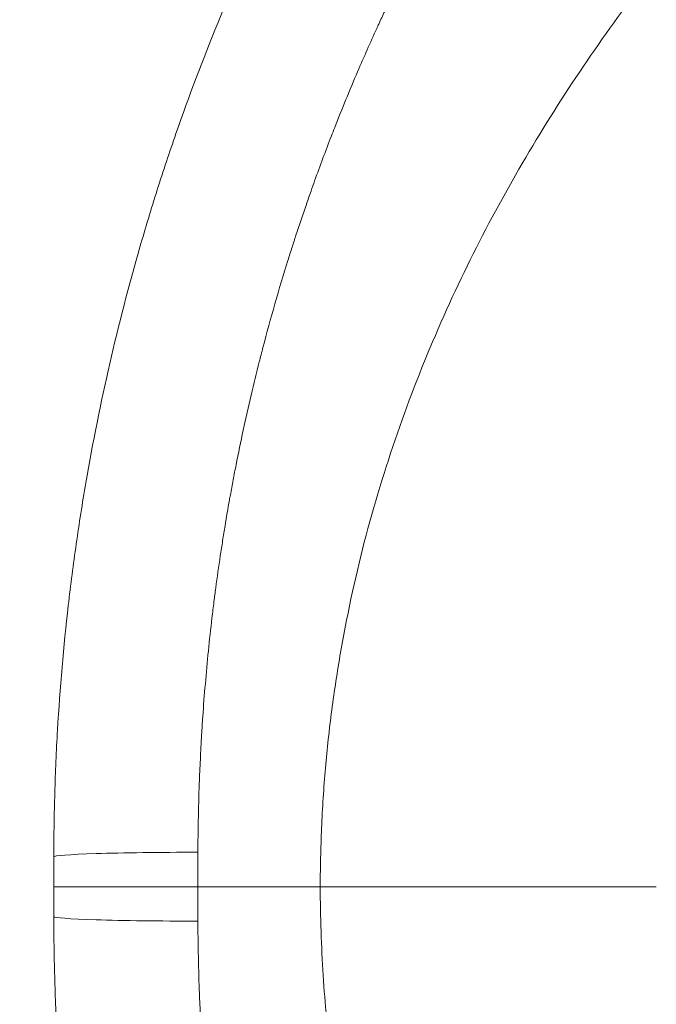
# Model space of a CAD drawing. Units: inches. Extents: x -48841 to -41152, y -576 to 4513.
# Drawn here: x -45102 to -45036, y 2389 to 2492 of the extents above; entities that cross this region are included whole.
import ezdxf

# ---------------------------------------------------------------- set-up
doc = ezdxf.new("R2010")
doc.units = ezdxf.units.IN
doc.header["$MEASUREMENT"] = 0
doc.styles.get("Standard").update_dxf_attribs({"font": 'arial.ttf'})
doc.dimstyles.get("Standard").update_dxf_attribs({"dimtxt": 0.18, "dimasz": 0.18, "dimexe": 0.18, "dimexo": 0.0625, "dimgap": 0.09, "dimtad": 0, "dimtih": 1, "dimtoh": 1, "dimdec": 4, "dimzin": 0, "dimdsep": 46, "dimtxsty": 'Standard', "dimcen": 0.09, "dimadec": 0, "dimazin": 0, "dimtfac": 1, "dimtdec": 4, "dimtofl": 0, "dimtmove": 0, "dimatfit": 3, "dimfxl": 1, "dimtolj": 1, "dimtzin": 0, "dimarcsym": 0})

# ---------------------------------------------------------------- blocks, each defined once
blk = doc.blocks.new('*D2')
at = {"color": 0, "lineweight": -2, "transparency": 16777216}
for p, q in [((-48489.62, 4246.56), (-48489.62, 4286.9)), ((-48369.62, 4286.72), (-41271.75, 4286.72)), ((-41151.75, 4247.1), (-41151.75, 4286.9))]:
    blk.add_line(p, q, dxfattribs=at)
at = {"color": 0, "transparency": 16777216}
for points in [[(-48369.62, 4306.72), (-48369.62, 4266.72), (-48489.62, 4286.72)], [(-41271.75, 4306.72), (-41271.75, 4266.72), (-41151.75, 4286.72)]]:
    blk.add_solid(points, dxfattribs=at)
at = {"layer": 'Defpoints', "color": 0, "transparency": 16777216}
for p in [(-41151.75, 4286.72), (-41151.75, 1794.43, -2825.95), (-48489.62, 1734.16, -2825.95)]:
    blk.add_point(p, dxfattribs=at)
at = {"color": 0, "lineweight": 15, "transparency": 16777216, "insert": (-44895.16, 4408.47), "char_height": 160, "attachment_point": 5}
blk.add_mtext('\\A1;735', dxfattribs=at)
blk = doc.blocks.new('122 TOP')
at = {"color": 0, "linetype": 'Continuous', "lineweight": 0}
for p, q in [((2962.31, -2973.26), (2962.31, -2973.26)), ((2962.31, -2978.84), (2962.31, -2978.84))]:
    blk.add_line(p, q, dxfattribs=at)
blk.add_ellipse((2962.3, -2972.94), major_axis=(-15, 0), ratio=0.031718, start_param=-1.571233, end_param=0.000057, dxfattribs=at)
at = {"color": 0, "linetype": 'Continuous', "lineweight": 0, "extrusion": (-2.2216e-16, -3.05638e-18, -1)}
blk.add_ellipse((2962.3, -2979.16), major_axis=(-15, 0), ratio=0.031718, start_param=-1.571233, end_param=0.000057, dxfattribs=at)
at = {"color": 0, "linetype": 'Continuous', "lineweight": 0}
for points, knots in [([(3029.25, -2858.4), (3028.21, -2859.46), (3027.17, -2860.53), (3021.39, -2866.59), (3016.71, -2871.83), (3007.71, -2883.01), (3003.4, -2888.93), (2997.39, -2898.43), (2995.46, -2901.7), (2991.81, -2908.4), (2990.1, -2911.81), (2985.3, -2922.32), (2982.57, -2929.63), (2979.34, -2941.11), (2978.41, -2945.05), (2977.26, -2951.02), (2976.92, -2953.01), (2976.47, -2956.02), (2976.33, -2957.03), (2976.07, -2959.04), (2975.95, -2960.05), (2975.73, -2962.06), (2975.64, -2963.06), (2975.47, -2965.07), (2975.39, -2966.15), (2975.26, -2968.25), (2975.21, -2969.3), (2975.13, -2971.38), (2975.1, -2972.47), (2975.07, -2973.86), (2975.06, -2974.32), (2975.05, -2974.98), (2975.05, -2975.2), (2975.05, -2975.52), (2975.04, -2975.6), (2975.04, -2975.83), (2975.04, -2975.91), (2975.04, -2976.01), (2975.04, -2976.03), (2975.04, -2976.05)], [0.2339832, 0.2339832, 0.2339832, 0.2339832, 0.2624928, 0.2624928, 0.3937393, 0.3937393, 0.5249857, 0.5249857, 0.5906089, 0.5906089, 0.6562321, 0.6562321, 0.7874785, 0.7874785, 0.8531017, 0.8531017, 0.8859133, 0.8859133, 0.9023191, 0.9023191, 0.9187249, 0.9187249, 0.9351307, 0.9351307, 0.9515365, 0.9515365, 0.9679423, 0.9679423, 0.9843481, 0.9843481, 0.992551, 0.992551, 0.9966525, 0.9966525, 0.9987032, 0.9987032, 0.9997286, 0.9997286, 1, 1, 1, 1]), ([(2969.27, -2874.94), (2969.06, -2875.39), (2968.85, -2875.85), (2968.43, -2876.77), (2968.22, -2877.23), (2967.59, -2878.61), (2967.17, -2879.54), (2966.35, -2881.4), (2965.94, -2882.34), (2965.34, -2883.75), (2965.14, -2884.22), (2964.75, -2885.16), (2964.56, -2885.63), (2962.82, -2889.88), (2961.37, -2893.71), (2959.35, -2899.54), (2958.69, -2901.5), (2957.44, -2905.45), (2956.84, -2907.44), (2955.11, -2913.43), (2954.07, -2917.47), (2952.19, -2925.65), (2951.36, -2929.79), (2950.27, -2936.1), (2949.94, -2938.21), (2949.33, -2942.47), (2949.05, -2944.61), (2948.31, -2951.04), (2947.94, -2955.36), (2947.56, -2961.9), (2947.46, -2964.1), (2947.37, -2967.4), (2947.34, -2968.5), (2947.32, -2970.16), (2947.31, -2970.99), (2947.3, -2971.83), (2947.3, -2972.38), (2947.3, -2972.66), (2947.3, -2972.94)], [-0.0000001, -0.0000001, -0.0000001, -0.0000001, 0.0016589, 0.0016589, 0.0033178, 0.0033178, 0.0066358, 0.0066358, 0.0099537, 0.0099537, 0.0116126, 0.0116126, 0.0132716, 0.0132716, 0.0265432, 0.0265432, 0.033179, 0.033179, 0.0398148, 0.0398148, 0.0530864, 0.0530864, 0.066358, 0.066358, 0.0729939, 0.0729939, 0.0796297, 0.0796297, 0.0929013, 0.0929013, 0.0995371, 0.0995371, 0.102855, 0.102855, 0.104514, 0.1053434, 0.1053434, 0.1061729, 0.1061729, 0.1061729, 0.1061729]), ([(2962.31, -2972.46), (2962.31, -2971.86), (2962.31, -2971.26), (2962.33, -2970.06), (2962.34, -2969.46), (2962.37, -2968.05), (2962.39, -2967.23), (2962.42, -2966.05), (2962.44, -2965.68), (2962.48, -2964.48), (2962.52, -2963.64), (2962.6, -2961.94), (2962.64, -2961.08), (2962.71, -2959.91), (2962.73, -2959.59), (2962.77, -2958.97), (2962.79, -2958.66), (2962.89, -2957.2), (2962.98, -2956.06), (2963.18, -2953.77), (2963.28, -2952.63), (2963.51, -2950.35), (2963.64, -2949.21), (2963.84, -2947.5), (2963.91, -2946.93), (2964.04, -2945.88), (2964.1, -2945.41), (2964.31, -2943.82), (2964.47, -2942.71), (2964.72, -2941.06), (2964.8, -2940.53), (2964.96, -2939.48), (2965.05, -2938.96), (2965.28, -2937.55), (2965.43, -2936.67), (2965.62, -2935.6), (2965.65, -2935.43), (2965.78, -2934.73), (2965.88, -2934.21), (2966.08, -2933.15), (2966.18, -2932.63), (2966.52, -2930.89), (2966.77, -2929.68), (2967.29, -2927.26), (2967.57, -2926.05), (2968.12, -2923.68), (2968.4, -2922.52), (2968.82, -2920.88), (2968.95, -2920.38), (2969.48, -2918.36), (2969.89, -2916.85), (2970.76, -2913.82), (2971.21, -2912.32), (2971.82, -2910.36), (2971.97, -2909.9), (2972.25, -2909.02), (2972.38, -2908.61), (2972.87, -2907.12), (2973.23, -2906.05), (2973.76, -2904.52), (2973.92, -2904.05), (2974.21, -2903.23), (2974.33, -2902.88), (2975.03, -2900.95), (2975.61, -2899.39), (2976.32, -2897.55), (2976.44, -2897.26), (2977.32, -2895.01), (2978.11, -2893.08), (2979.59, -2889.64), (2980.25, -2888.14), (2981, -2886.5), (2981.07, -2886.34), (2981.35, -2885.75), (2981.55, -2885.31), (2981.86, -2884.66), (2981.96, -2884.44), (2982.17, -2884), (2982.27, -2883.78), (2982.76, -2882.77), (2983.14, -2881.98), (2983.57, -2881.12), (2983.61, -2881.04), (2984.08, -2880.1), (2984.51, -2879.25), (2985.39, -2877.54), (2985.83, -2876.68), (2986.27, -2875.83)], [0, 0, 0, 0, 0.0017776, 0.0017776, 0.0035545, 0.0035545, 0.0059898, 0.0059898, 0.0071002, 0.0071002, 0.0096195, 0.0096195, 0.0122321, 0.0122321, 0.0131864, 0.0131864, 0.0141214, 0.0141214, 0.0176127, 0.0176127, 0.0211087, 0.0211087, 0.0246127, 0.0246127, 0.0263729, 0.0263729, 0.0278473, 0.0278473, 0.0312938, 0.0312938, 0.0329661, 0.0329661, 0.0345773, 0.0345773, 0.0373554, 0.0373554, 0.0379146, 0.0379146, 0.0395593, 0.0395593, 0.0412355, 0.0412355, 0.0450759, 0.0450759, 0.0489942, 0.0489942, 0.0527457, 0.0527457, 0.0543721, 0.0543721, 0.0593641, 0.0593641, 0.0643848, 0.0643848, 0.0659322, 0.0659322, 0.0673195, 0.0673195, 0.0709458, 0.0709458, 0.0725254, 0.0725254, 0.0737366, 0.0737366, 0.0791186, 0.0791186, 0.0801301, 0.0801301, 0.086936, 0.086936, 0.092305, 0.092305, 0.0928512, 0.0928512, 0.0944355, 0.0944355, 0.0952273, 0.0952273, 0.0960187, 0.0960187, 0.0988983, 0.0988983, 0.0991814, 0.0991814, 0.1023394, 0.1023394, 0.1054915, 0.1054915, 0.1054915, 0.1054915]), ([(2947.3, -2976.05), (2947.3, -2976.05), (2947.43, -2976.05), (2947.67, -2976.05), (2947.9, -2976.05), (2948.23, -2976.05), (2948.64, -2976.05), (2949.04, -2976.05), (2949.52, -2976.05), (2950.03, -2976.05), (2950.29, -2976.05), (2950.56, -2976.05), (2950.84, -2976.05), (2950.98, -2976.05), (2951.12, -2976.05), (2951.26, -2976.05), (2951.33, -2976.05), (2951.4, -2976.05), (2951.47, -2976.05), (2951.51, -2976.05), (2951.55, -2976.05), (2951.58, -2976.05), (2951.6, -2976.05), (2951.62, -2976.05), (2951.64, -2976.05), (2951.65, -2976.05), (2951.66, -2976.05), (2951.68, -2976.05), (2951.68, -2976.05), (2951.69, -2976.05), (2951.69, -2976.05), (2952.41, -2976.05), (2953.19, -2976.05), (2954.03, -2976.05), (2954.86, -2976.05), (2955.74, -2976.05), (2956.65, -2976.05), (2958.47, -2976.05), (2960.4, -2976.05), (2962.3, -2976.05)], [0, 0, 0, 0, 0.125, 0.125, 0.125, 0.25, 0.25, 0.25, 0.375, 0.375, 0.375, 0.4375, 0.4375, 0.4375, 0.46875, 0.46875, 0.46875, 0.484375, 0.484375, 0.484375, 0.492187, 0.492187, 0.492187, 0.496094, 0.496094, 0.496094, 0.499023, 0.499023, 0.499023, 0.5, 0.5, 0.5, 0.625, 0.625, 0.625, 0.75, 0.75, 0.75, 1, 1, 1, 1]), ([(2962.3, -2976.05), (2966.12, -2976.05), (2969.94, -2976.05), (2974.19, -2976.05), (2974.61, -2976.05), (2975.04, -2976.05)], [0.2390894, 0.2390894, 0.2390894, 0.2390894, 0.4216846, 0.4216846, 0.4421407, 0.4421407, 0.4421407, 0.4421407]), ([(3029.25, -3093.69), (3028.76, -3093.19), (3028.26, -3092.68), (3027.69, -3092.1), (3027.61, -3092.02), (3027.54, -3091.93), (3027.51, -3091.91), (3027.5, -3091.9), (3027.5, -3091.89), (3027.48, -3091.88), (3027.41, -3091.81), (3027.24, -3091.63), (3027.05, -3091.43), (3026.37, -3090.73), (3025.65, -3089.97), (3023.85, -3088.06), (3022.77, -3086.91), (3021.37, -3085.36), (3021.13, -3085.1), (3020.88, -3084.82), (3020.78, -3084.72), (3020.76, -3084.69), (3020.75, -3084.68), (3020.73, -3084.65), (3020.68, -3084.6), (3020.37, -3084.25), (3020.08, -3083.93), (3019.33, -3083.09), (3018.85, -3082.54), (3017.46, -3080.97), (3016.62, -3079.99), (3015.48, -3078.64), (3015.12, -3078.21), (3014.61, -3077.6), (3014.4, -3077.35), (3014.2, -3077.11), (3014.15, -3077.05), (3014.14, -3077.04), (3014.14, -3077.04), (3014.13, -3077.03), (3014.11, -3077.01), (3014.07, -3076.95), (3013.9, -3076.75), (3011.89, -3074.31), (3010.03, -3071.95), (3006.77, -3067.63), (3005.25, -3065.54), (3003.14, -3062.52), (3002.47, -3061.53), (3001.8, -3060.54), (3001.78, -3060.51), (3001.74, -3060.45), (3001.72, -3060.42), (3001.65, -3060.31), (3001.51, -3060.09), (3001.17, -3059.58), (3000.5, -3058.56), (2999.93, -3057.68), (2996.57, -3052.39), (2993.84, -3047.61), (2991.24, -3042.48), (2991.09, -3042.18), (2990.9, -3041.8), (2990.86, -3041.73), (2990.78, -3041.57), (2990.66, -3041.34), (2990.24, -3040.47), (2989.86, -3039.69), (2988.95, -3037.79), (2988.37, -3036.51), (2986.66, -3032.65), (2985.58, -3030.05), (2984.07, -3026.08), (2983.59, -3024.75), (2982.89, -3022.75), (2982.66, -3022.07), (2982.38, -3021.23), (2982.33, -3021.07), (2982.22, -3020.74), (2982.06, -3020.24), (2981.9, -3019.74), (2980.95, -3016.74), (2980.16, -3013.99), (2978.73, -3008.35), (2978.09, -3005.46), (2977.39, -3001.76), (2977.19, -3000.64), (2977, -2999.52), (2976.92, -2999.05), (2976.91, -2998.97), (2976.88, -2998.8), (2976.84, -2998.55), (2976.59, -2996.94), (2976.37, -2995.39), (2975.83, -2991.18), (2975.55, -2988.27), (2975.25, -2983.78), (2975.18, -2982.26), (2975.08, -2979.18), (2975.05, -2977.62), (2975.04, -2976.05)], [0.2360477, 0.2360477, 0.2360477, 0.2360477, 0.2479845, 0.2479845, 0.2494766, 0.2498496, 0.2498496, 0.2500361, 0.2500361, 0.2502226, 0.2509687, 0.2539529, 0.2599212, 0.2599212, 0.2837947, 0.2837947, 0.3076683, 0.3076683, 0.3106524, 0.3121445, 0.312331, 0.312331, 0.3125176, 0.3125176, 0.3128906, 0.3136366, 0.319605, 0.319605, 0.3315418, 0.3315418, 0.3554153, 0.3554153, 0.367352, 0.367352, 0.3733204, 0.3748125, 0.374999, 0.374999, 0.3750923, 0.3750923, 0.3751855, 0.3755585, 0.3763046, 0.3792888, 0.4270358, 0.4270358, 0.4747828, 0.4747828, 0.4986563, 0.4986563, 0.4994024, 0.4994024, 0.5001484, 0.5001484, 0.5016405, 0.5046247, 0.5105931, 0.5225298, 0.5225298, 0.6180239, 0.6180239, 0.6239922, 0.6239922, 0.6254843, 0.6254843, 0.6269764, 0.6299606, 0.6418974, 0.6418974, 0.6657709, 0.6657709, 0.7135179, 0.7135179, 0.7373914, 0.7373914, 0.7493282, 0.7493282, 0.7523123, 0.7523123, 0.7552965, 0.7612649, 0.7612649, 0.8090119, 0.8090119, 0.8567589, 0.8567589, 0.8686957, 0.8746641, 0.8746641, 0.8761562, 0.8761562, 0.8776483, 0.8806325, 0.904506, 0.904506, 0.952253, 0.952253, 0.9761265, 0.9761265, 1, 1, 1, 1]), ([(2975.04, -2976.05), (2975.5, -2976.05), (2975.95, -2976.05), (2976.41, -2976.05), (2976.86, -2976.05), (2977.32, -2976.05), (2977.77, -2976.05), (2978.22, -2976.05), (2978.68, -2976.05), (2979.13, -2976.05), (2979.58, -2976.05), (2980.03, -2976.05), (2980.48, -2976.05), (2980.64, -2976.05), (2980.81, -2976.05), (2980.97, -2976.05), (2981.08, -2976.05), (2981.18, -2976.05), (2981.29, -2976.05), (2981.63, -2976.05), (2981.97, -2976.05), (2982.3, -2976.05), (2982.74, -2976.05), (2983.18, -2976.05), (2983.62, -2976.05), (2984.06, -2976.05), (2984.49, -2976.05), (2984.92, -2976.05), (2985.35, -2976.05), (2985.78, -2976.05), (2986.21, -2976.05), (2986.63, -2976.05), (2987.05, -2976.05), (2987.47, -2976.05), (2987.88, -2976.05), (2988.3, -2976.05), (2988.7, -2976.05), (2988.84, -2976.05), (2988.97, -2976.05), (2989.1, -2976.05), (2989.5, -2976.05), (2989.91, -2976.05), (2990.3, -2976.05), (2990.7, -2976.05), (2991.09, -2976.05), (2991.47, -2976.05), (2991.86, -2976.05), (2992.24, -2976.05), (2992.62, -2976.05), (2992.99, -2976.05), (2993.36, -2976.05), (2993.73, -2976.05), (2994.09, -2976.05), (2994.45, -2976.05), (2994.8, -2976.05), (2994.87, -2976.05), (2994.94, -2976.05), (2995.01, -2976.05), (2995.36, -2976.05), (2995.7, -2976.05), (2996.04, -2976.05), (2996.38, -2976.05), (2996.71, -2976.05), (2997.04, -2976.05), (2997.21, -2976.05), (2997.38, -2976.05), (2997.54, -2976.05), (2997.87, -2976.05), (2998.18, -2976.05), (2998.48, -2976.05), (2998.56, -2976.05), (2998.63, -2976.05), (2998.7, -2976.05), (2998.85, -2976.05), (2999, -2976.05), (2999.14, -2976.05), (2999.14, -2976.05), (2999.15, -2976.05), (2999.16, -2976.05), (2999.19, -2976.05), (2999.22, -2976.05), (2999.25, -2976.05), (2999.35, -2976.05), (2999.43, -2976.05), (2999.52, -2976.05), (2999.57, -2976.05), (2999.61, -2976.05), (2999.66, -2976.05), (2999.68, -2976.05), (2999.7, -2976.05), (2999.72, -2976.05), (2999.74, -2976.05), (2999.75, -2976.05), (2999.77, -2976.05), (2999.78, -2976.05), (2999.78, -2976.05), (2999.79, -2976.05), (3000.13, -2976.05), (3000.46, -2976.05), (3000.79, -2976.05), (3001.11, -2976.05), (3001.43, -2976.05), (3001.74, -2976.05), (3002.05, -2976.05), (3002.35, -2976.05), (3002.65, -2976.05), (3002.95, -2976.05), (3003.24, -2976.05), (3003.52, -2976.05), (3003.73, -2976.05), (3003.93, -2976.05), (3004.13, -2976.05), (3004.4, -2976.05), (3004.66, -2976.05), (3004.91, -2976.05), (3005.16, -2976.05), (3005.4, -2976.05), (3005.64, -2976.05), (3005.73, -2976.05), (3005.82, -2976.05), (3005.9, -2976.05), (3006.13, -2976.05), (3006.35, -2976.05), (3006.56, -2976.05), (3006.6, -2976.05), (3006.64, -2976.05), (3006.67, -2976.05), (3006.8, -2976.05), (3006.92, -2976.05), (3007.03, -2976.05), (3007.09, -2976.05), (3007.15, -2976.05), (3007.2, -2976.05), (3007.23, -2976.05), (3007.26, -2976.05), (3007.29, -2976.05), (3007.3, -2976.05), (3007.31, -2976.05), (3007.33, -2976.05), (3007.34, -2976.05), (3007.35, -2976.05), (3007.37, -2976.05), (3007.37, -2976.05), (3007.39, -2976.05), (3007.4, -2976.05), (3007.52, -2976.05), (3007.64, -2976.05), (3007.75, -2976.05), (3007.87, -2976.05), (3007.98, -2976.05), (3008.09, -2976.05), (3008.19, -2976.05), (3008.3, -2976.05), (3008.39, -2976.05), (3008.49, -2976.05), (3008.58, -2976.05), (3008.67, -2976.05), (3008.75, -2976.05), (3008.83, -2976.05), (3008.91, -2976.05), (3008.94, -2976.05), (3008.98, -2976.05), (3009.01, -2976.05), (3009.08, -2976.05), (3009.15, -2976.05), (3009.21, -2976.05), (3009.27, -2976.05), (3009.33, -2976.05), (3009.38, -2976.05), (3009.44, -2976.05), (3009.49, -2976.05), (3009.53, -2976.05), (3009.58, -2976.05), (3009.62, -2976.05), (3009.65, -2976.05), (3009.69, -2976.05), (3009.72, -2976.05), (3009.75, -2976.05), (3009.77, -2976.05), (3009.79, -2976.05), (3009.81, -2976.05), (3009.82, -2976.05), (3009.83, -2976.05), (3009.85, -2976.05), (3009.86, -2976.05), (3009.87, -2976.05), (3009.88, -2976.05), (3009.9, -2976.05), (3009.92, -2976.05), (3009.94, -2976.05), (3009.95, -2976.05), (3009.97, -2976.05), (3009.98, -2976.05), (3009.99, -2976.05), (3009.99, -2976.05), (3010, -2976.05), (3010.01, -2976.05), (3010.02, -2976.05), (3010.02, -2976.05), (3010.03, -2976.05), (3010.03, -2976.05), (3010.04, -2976.05), (3010.04, -2976.05), (3010.04, -2976.05), (3010.04, -2976.05), (3010.04, -2976.05), (3010.04, -2976.05), (3010.04, -2976.05), (3010.04, -2976.05), (3010.04, -2976.05), (3010.04, -2976.05)], [0, 0, 0, 0, 0.023327, 0.023327, 0.023327, 0.046622, 0.046622, 0.046622, 0.069906, 0.069906, 0.069906, 0.093193, 0.093193, 0.093193, 0.101766, 0.101766, 0.101766, 0.107324, 0.107324, 0.107324, 0.125, 0.125, 0.125, 0.148343, 0.148343, 0.148343, 0.171726, 0.171726, 0.171726, 0.195194, 0.195194, 0.195194, 0.218717, 0.218717, 0.218717, 0.242339, 0.242339, 0.242339, 0.25, 0.25, 0.25, 0.273766, 0.273766, 0.273766, 0.29764, 0.29764, 0.29764, 0.321697, 0.321697, 0.321697, 0.345869, 0.345869, 0.345869, 0.370221, 0.370221, 0.370221, 0.375, 0.375, 0.375, 0.399586, 0.399586, 0.399586, 0.424409, 0.424409, 0.424409, 0.4375, 0.4375, 0.4375, 0.462641, 0.462641, 0.462641, 0.46875, 0.46875, 0.46875, 0.481023, 0.481023, 0.481023, 0.481542, 0.481542, 0.481542, 0.484375, 0.484375, 0.484375, 0.492188, 0.492188, 0.492188, 0.496094, 0.496094, 0.496094, 0.498047, 0.498047, 0.498047, 0.499512, 0.499512, 0.499512, 0.5, 0.5, 0.5, 0.526397, 0.526397, 0.526397, 0.552727, 0.552727, 0.552727, 0.579026, 0.579026, 0.579026, 0.605298, 0.605298, 0.605298, 0.625, 0.625, 0.625, 0.651234, 0.651234, 0.651234, 0.677477, 0.677477, 0.677477, 0.6875, 0.6875, 0.6875, 0.713723, 0.713723, 0.713723, 0.71875, 0.71875, 0.71875, 0.734375, 0.734375, 0.734375, 0.742188, 0.742188, 0.742188, 0.746094, 0.746094, 0.746094, 0.748047, 0.748047, 0.748047, 0.749878, 0.749878, 0.749878, 0.750793, 0.750793, 0.750793, 0.761006, 0.761006, 0.761006, 0.772177, 0.772177, 0.772177, 0.78361, 0.78361, 0.78361, 0.795195, 0.795195, 0.795195, 0.807017, 0.807017, 0.807017, 0.8125, 0.8125, 0.8125, 0.824626, 0.824626, 0.824626, 0.83722, 0.83722, 0.83722, 0.849842, 0.849842, 0.849842, 0.862757, 0.862757, 0.862757, 0.875, 0.875, 0.875, 0.884514, 0.884514, 0.884514, 0.890745, 0.890745, 0.890745, 0.898059, 0.898059, 0.898059, 0.911772, 0.911772, 0.911772, 0.925744, 0.925744, 0.925744, 0.9375, 0.9375, 0.9375, 0.95176, 0.95176, 0.95176, 0.966241, 0.966241, 0.966241, 0.980835, 0.980835, 0.980835, 0.99557, 0.99557, 0.99557, 1, 1, 1, 1]), ([(2969.27, -3077.16), (2969.06, -3076.7), (2968.85, -3076.24), (2968.43, -3075.33), (2968.22, -3074.87), (2967.59, -3073.48), (2967.17, -3072.56), (2966.35, -3070.69), (2965.94, -3069.76), (2965.34, -3068.35), (2965.14, -3067.88), (2964.75, -3066.94), (2964.56, -3066.47), (2962.82, -3062.21), (2961.37, -3058.38), (2959.35, -3052.55), (2958.69, -3050.59), (2957.44, -3046.65), (2956.84, -3044.66), (2955.11, -3038.67), (2954.07, -3034.63), (2952.19, -3026.44), (2951.36, -3022.3), (2950.27, -3016), (2949.94, -3013.88), (2949.33, -3009.62), (2949.05, -3007.49), (2948.31, -3001.05), (2947.94, -2996.73), (2947.56, -2990.19), (2947.46, -2988), (2947.37, -2984.7), (2947.34, -2983.59), (2947.32, -2981.93), (2947.31, -2981.1), (2947.3, -2980.27), (2947.3, -2979.71), (2947.3, -2979.43), (2947.3, -2979.16)], [-0.0000001, -0.0000001, -0.0000001, -0.0000001, 0.0016589, 0.0016589, 0.0033178, 0.0033178, 0.0066358, 0.0066358, 0.0099537, 0.0099537, 0.0116126, 0.0116126, 0.0132716, 0.0132716, 0.0265432, 0.0265432, 0.033179, 0.033179, 0.0398148, 0.0398148, 0.0530864, 0.0530864, 0.066358, 0.066358, 0.0729939, 0.0729939, 0.0796297, 0.0796297, 0.0929013, 0.0929013, 0.0995371, 0.0995371, 0.102855, 0.102855, 0.104514, 0.1053434, 0.1053434, 0.1061729, 0.1061729, 0.1061729, 0.1061729]), ([(2962.31, -2979.63), (2962.31, -2980.23), (2962.31, -2980.84), (2962.33, -2982.04), (2962.34, -2982.63), (2962.37, -2984.05), (2962.39, -2984.86), (2962.42, -2986.04), (2962.44, -2986.41), (2962.48, -2987.62), (2962.52, -2988.45), (2962.6, -2990.15), (2962.64, -2991.01), (2962.71, -2992.19), (2962.73, -2992.51), (2962.77, -2993.13), (2962.79, -2993.44), (2962.89, -2994.89), (2962.98, -2996.04), (2963.18, -2998.33), (2963.28, -2999.47), (2963.51, -3001.75), (2963.64, -3002.89), (2963.84, -3004.6), (2963.91, -3005.17), (2964.04, -3006.21), (2964.1, -3006.69), (2964.31, -3008.28), (2964.47, -3009.39), (2964.72, -3011.03), (2964.8, -3011.57), (2964.96, -3012.62), (2965.05, -3013.14), (2965.28, -3014.54), (2965.43, -3015.43), (2965.62, -3016.49), (2965.65, -3016.67), (2965.78, -3017.37), (2965.88, -3017.89), (2966.08, -3018.94), (2966.18, -3019.47), (2966.52, -3021.21), (2966.77, -3022.41), (2967.29, -3024.83), (2967.57, -3026.05), (2968.12, -3028.42), (2968.4, -3029.57), (2968.82, -3031.22), (2968.95, -3031.72), (2969.48, -3033.73), (2969.89, -3035.25), (2970.76, -3038.27), (2971.21, -3039.78), (2971.82, -3041.74), (2971.97, -3042.2), (2972.25, -3043.07), (2972.38, -3043.49), (2972.87, -3044.97), (2973.23, -3046.05), (2973.76, -3047.58), (2973.92, -3048.04), (2974.21, -3048.86), (2974.33, -3049.22), (2975.03, -3051.14), (2975.61, -3052.7), (2976.32, -3054.55), (2976.44, -3054.84), (2977.32, -3057.08), (2978.11, -3059.02), (2979.59, -3062.45), (2980.25, -3063.95), (2981, -3065.6), (2981.07, -3065.75), (2981.35, -3066.34), (2981.55, -3066.78), (2981.86, -3067.44), (2981.96, -3067.66), (2982.17, -3068.09), (2982.27, -3068.31), (2982.76, -3069.32), (2983.14, -3070.11), (2983.57, -3070.98), (2983.61, -3071.05), (2984.08, -3071.99), (2984.51, -3072.85), (2985.39, -3074.56), (2985.83, -3075.41), (2986.27, -3076.26)], [0, 0, 0, 0, 0.0017776, 0.0017776, 0.0035545, 0.0035545, 0.0059898, 0.0059898, 0.0071002, 0.0071002, 0.0096195, 0.0096195, 0.0122321, 0.0122321, 0.0131864, 0.0131864, 0.0141214, 0.0141214, 0.0176127, 0.0176127, 0.0211087, 0.0211087, 0.0246127, 0.0246127, 0.0263729, 0.0263729, 0.0278473, 0.0278473, 0.0312938, 0.0312938, 0.0329661, 0.0329661, 0.0345773, 0.0345773, 0.0373554, 0.0373554, 0.0379146, 0.0379146, 0.0395593, 0.0395593, 0.0412355, 0.0412355, 0.0450759, 0.0450759, 0.0489942, 0.0489942, 0.0527457, 0.0527457, 0.0543721, 0.0543721, 0.0593641, 0.0593641, 0.0643848, 0.0643848, 0.0659322, 0.0659322, 0.0673195, 0.0673195, 0.0709458, 0.0709458, 0.0725254, 0.0725254, 0.0737366, 0.0737366, 0.0791186, 0.0791186, 0.0801301, 0.0801301, 0.086936, 0.086936, 0.092305, 0.092305, 0.0928512, 0.0928512, 0.0944355, 0.0944355, 0.0952273, 0.0952273, 0.0960187, 0.0960187, 0.0988983, 0.0988983, 0.0991814, 0.0991814, 0.1023394, 0.1023394, 0.1054915, 0.1054915, 0.1054915, 0.1054915])]:
    blk.add_open_spline(points, degree=3, knots=knots, dxfattribs=at)
for points in [[(2947.3, -2972.94), (2947.3, -2973.97), (2947.3, -2975.01), (2947.3, -2976.05)], [(2962.3, -2976.05), (2962.3, -2974.85), (2962.3, -2973.66), (2962.31, -2972.46)], [(2947.3, -2979.16), (2947.3, -2978.12), (2947.3, -2977.08), (2947.3, -2976.05)], [(2947.38, -2976.05), (2947.38, -2976.05), (2947.38, -2976.05), (2947.38, -2976.05)], [(2962.3, -2976.05), (2962.3, -2977.24), (2962.3, -2978.44), (2962.31, -2979.63)], [(2976.41, -2976.05), (2976.41, -2976.05), (2976.41, -2976.05), (2976.41, -2976.05)]]:
    blk.add_open_spline(points, degree=3, dxfattribs=at)

msp = doc.modelspace()

# ---------------------------------------------------------------- block references
msp.add_blockref('122 TOP', (-48045.66719, 5377.32042, -2825.94642))

# ---------------------------------------------------------------- dimensions: what is measured, and where the dimension line sits
at = {"lineweight": 15}
dim = msp.add_linear_dim(base=(-41151.74967, 4286.72327), p1=(-48489.61627, 1734.15626, -2825.94642), p2=(-41151.74967, 1794.42816, -2825.94642), angle=180, text='735', dimstyle='Standard', override={"dimtxt": 160, "dimasz": 120, "dimgap": 40, "dimtad": 1, "dimtih": 0, "dimfxl": 60, "dimfxlon": 1}, dxfattribs=at)
dim.commit()
dim.dimension.update_dxf_attribs({"geometry": '*D2', "text_midpoint": (-44895.15882, 4286.72327), "dimtype": 160})

doc.saveas('drawing.dxf')
